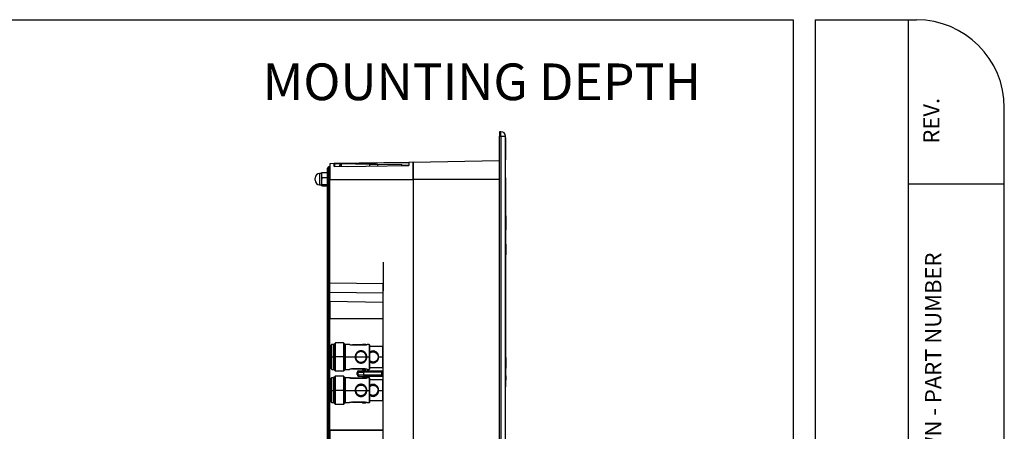
# Model space of a CAD drawing. Units: millimetres. Extents: x 69 to 1126, y 56 to 792.
# Drawn here: x 771 to 1126, y 644 to 792 of the extents above; entities that cross this region are included whole.
import ezdxf

# ---------------------------------------------------------------- set-up
doc = ezdxf.new("R2010")
doc.units = ezdxf.units.MM
for name, color, linetype in [('10', 1, 'Continuous'), ('SLD-0', 7, 'Continuous'), ('细实线层', 7, 'Continuous')]:
    doc.layers.add(name, color=color, linetype=linetype)
doc.styles.add('SLDTEXTSTYLE0', font='TXT', dxfattribs={"width": 0.663})
doc.styles.add('SLDTEXTSTYLE3', font='TXT', dxfattribs={"width": 0.7})

msp = doc.modelspace()

# ---------------------------------------------------------------- linework, layer by layer
at = {"color": 7, "linetype": 'Continuous', "lineweight": 25}
for p, q in [((944.547, 752.006), (944.053, 752.01)), ((944.053, 752.01), (944.053, 750.411)), ((944.053, 750.411), (944.547, 750.406)), ((944.053, 516.73), (944.053, 750.411)), ((944.547, 750.406), (944.547, 516.735)), ((944.547, 750.406), (946.133, 750.406)), ((946.133, 516.735), (946.133, 750.406)), ((946.213, 749.737), (946.133, 749.737)), ((946.133, 749.71), (946.213, 749.71)), ((946.213, 749.737), (946.213, 749.71)), ((946.213, 749.71), (946.213, 741.831)), ((946.293, 741.884), (946.293, 749.657)), ((882.773, 739.366), (882.303, 739.283)), ((882.303, 739.283), (882.303, 734.65)), ((884.373, 740.474), (882.773, 740.446)), ((882.773, 740.446), (882.773, 734.65)), ((911.253, 740.943), (884.373, 740.474)), ((884.373, 739.428), (884.373, 740.474)), ((884.373, 739.953), (884.529, 739.954)), ((884.529, 740.451), (899.509, 740.713)), ((884.529, 739.43), (884.529, 740.451)), ((886.405, 739.498), (886.405, 739.986)), ((897.137, 740.206), (886.812, 740.386)), ((886.812, 740.386), (886.812, 739.539)), ((886.812, 739.539), (889.253, 739.503)), ((900.043, 740.155), (897.137, 740.206)), ((897.137, 740.206), (897.137, 739.649)), ((897.137, 740.206), (897.137, 739.649)), ((899.509, 740.713), (911.253, 740.918)), ((908.745, 740.003), (900.043, 740.155)), ((900.043, 740.126), (900.043, 740.12)), ((908.745, 739.969), (908.748, 739.969)), ((908.748, 739.969), (908.774, 739.974)), ((908.774, 739.974), (908.816, 739.804)), ((912.853, 740.971), (911.253, 740.943)), ((911.253, 740.943), (911.253, 739.841)), ((944.053, 741.49), (912.853, 740.946)), ((912.853, 740.971), (912.853, 734.65)), ((946.213, 741.831), (946.133, 741.831)), ((946.133, 741.804), (946.213, 741.804)), ((946.213, 741.831), (946.213, 741.804)), ((879.893, 736.89), (879.093, 736.89)), ((879.093, 736.89), (879.093, 735.322)), ((879.893, 735.775), (879.886, 735.764)), ((879.893, 737.313), (881.973, 737.313)), ((879.893, 735.438), (879.893, 737.313)), ((881.973, 734.65), (881.973, 738.889)), ((882.016, 735.948), (881.973, 735.874)), ((877.493, 734.977), (877.493, 735.29)), ((877.493, 734.49), (877.493, 734.977)), ((879.093, 735.322), (879.093, 732.89)), ((879.093, 732.89), (879.893, 732.89)), ((879.871, 733.826), (879.893, 733.864)), ((879.893, 733.016), (879.893, 735.438)), ((879.893, 735.438), (881.973, 735.438)), ((879.893, 733.016), (881.973, 733.016)), ((879.893, 732.468), (879.893, 733.016)), ((879.893, 732.468), (881.973, 732.468)), ((881.973, 697.488), (881.973, 734.65)), ((882.303, 734.65), (881.973, 734.65)), ((882.773, 734.65), (882.303, 734.65)), ((882.303, 734.65), (882.303, 697.488)), ((912.853, 734.65), (882.773, 734.65)), ((882.773, 697.488), (882.773, 734.65)), ((912.853, 734.891), (944.053, 734.891)), ((912.853, 734.65), (912.853, 532.49)), ((946.356, 734.751), (946.353, 734.807)), ((946.356, 734.751), (946.353, 734.806)), ((946.175, 718.967), (946.133, 718.967)), ((946.196, 718.401), (946.147, 718.401)), ((946.219, 718.186), (946.159, 718.186)), ((946.175, 718.967), (946.196, 718.401)), ((946.225, 718.401), (946.203, 718.967)), ((946.136, 717.725), (946.133, 717.725)), ((946.141, 717.222), (946.133, 717.451)), ((946.133, 717.451), (946.133, 717.451)), ((946.141, 717.222), (946.133, 717.222)), ((946.134, 716.745), (946.133, 716.745)), ((946.133, 716.725), (946.148, 716.725)), ((946.134, 716.745), (946.148, 716.739)), ((946.358, 706.759), (946.358, 707.578)), ((901.979, 704.933), (901.979, 694.612)), ((946.358, 705.957), (946.358, 706.528)), ((881.973, 695.542), (881.973, 697.488)), ((882.303, 697.488), (882.303, 695.166)), ((882.773, 697.488), (882.303, 697.488)), ((882.773, 697.488), (901.973, 697.243)), ((882.773, 694.058), (882.773, 697.488)), ((901.973, 632.298), (901.973, 697.243)), ((946.213, 697.57), (946.133, 697.57)), ((946.213, 697.57), (946.213, 696.096)), ((946.293, 696.036), (946.293, 697.49)), ((946.356, 697.57), (946.357, 698.544)), ((946.356, 697.57), (946.357, 698.544)), ((946.357, 696.597), (946.356, 697.57)), ((946.358, 698.535), (946.358, 699.317)), ((881.973, 692.22), (881.973, 695.542)), ((882.773, 695.087), (882.303, 695.166)), ((882.303, 695.166), (882.303, 691.845)), ((901.973, 693.813), (882.773, 694.058)), ((882.773, 690.737), (882.773, 694.058)), ((946.213, 696.096), (946.133, 696.096)), ((946.133, 695.983), (946.213, 695.983)), ((946.213, 695.505), (946.133, 695.505)), ((946.133, 695.479), (946.213, 695.479)), ((946.213, 694.57), (946.133, 694.57)), ((946.151, 695.479), (946.152, 694.549)), ((946.213, 696.096), (946.213, 695.983)), ((946.213, 695.983), (946.213, 695.505)), ((946.213, 695.505), (946.213, 695.479)), ((946.213, 694.57), (946.213, 691.57)), ((946.293, 695.559), (946.293, 696.036)), ((946.293, 691.57), (946.293, 694.49)), ((881.973, 684.532), (881.973, 692.22)), ((882.773, 691.766), (882.303, 691.845)), ((882.303, 691.845), (882.303, 684.54)), ((901.973, 690.418), (882.773, 690.737)), ((882.773, 690.737), (882.773, 684.584)), ((946.213, 691.57), (946.213, 688.57)), ((946.293, 688.65), (946.293, 691.57)), ((946.133, 688.57), (946.213, 688.57)), ((946.213, 687.662), (946.133, 687.662)), ((946.133, 687.635), (946.213, 687.635)), ((946.213, 687.158), (946.133, 687.158)), ((946.133, 687.045), (946.213, 687.045)), ((946.153, 688.569), (946.154, 687.662)), ((946.213, 687.662), (946.213, 687.635)), ((946.213, 687.635), (946.213, 687.158)), ((946.213, 687.158), (946.213, 687.045)), ((946.213, 687.045), (946.213, 685.57)), ((946.293, 687.105), (946.293, 687.582)), ((946.293, 685.65), (946.293, 687.105)), ((881.973, 644.352), (881.973, 684.532)), ((882.773, 684.542), (882.303, 684.54)), ((882.303, 684.54), (882.303, 644.361)), ((882.773, 684.548), (882.773, 684.584)), ((882.773, 644.407), (882.773, 684.548)), ((946.133, 685.57), (946.213, 685.57)), ((946.358, 678.49), (946.358, 679.441)), ((884.093, 675.25), (883.5, 675.25)), ((883.5, 670.77), (883.5, 675.25)), ((884.093, 675.25), (884.093, 670.77)), ((884.677, 675.751), (884.229, 675.302)), ((884.229, 675.302), (884.229, 670.77)), ((884.677, 675.751), (884.677, 670.77)), ((887.7, 675.81), (884.821, 675.81)), ((884.821, 670.77), (884.821, 675.81)), ((887.7, 675.81), (887.7, 670.77)), ((888.236, 675.359), (887.844, 675.751)), ((887.844, 670.77), (887.844, 675.751)), ((888.236, 675.359), (888.236, 670.77)), ((889.87, 675.25), (888.293, 675.25)), ((888.293, 675.25), (888.293, 670.77)), ((889.947, 675.235), (889.87, 675.25)), ((895.684, 675.292), (894.661, 675.292)), ((896.276, 675.25), (896.198, 675.235)), ((897.009, 675.25), (896.275, 675.25)), ((897.009, 675.25), (897.009, 670.77)), ((883.213, 674.963), (883.213, 670.77)), ((883.356, 675.191), (883.272, 675.107)), ((883.272, 670.77), (883.272, 675.107)), ((883.356, 675.191), (883.356, 670.77)), ((895.173, 675.106), (890.973, 675.106)), ((890.973, 675.099), (895.173, 675.099)), ((897.213, 670.77), (897.213, 675.047)), ((901.773, 674.53), (897.213, 674.53)), ((901.773, 674.53), (901.773, 670.77)), ((883.213, 670.77), (883.213, 666.578)), ((883.272, 670.77), (883.213, 670.77)), ((883.356, 670.77), (883.272, 670.77)), ((883.272, 666.434), (883.272, 670.77)), ((883.356, 670.77), (883.356, 666.35)), ((883.5, 670.77), (884.093, 670.77)), ((883.5, 666.29), (883.5, 670.77)), ((884.093, 670.77), (884.093, 666.29)), ((884.229, 670.77), (884.229, 666.238)), ((884.677, 670.77), (884.229, 670.77)), ((884.677, 670.77), (884.677, 665.79)), ((887.7, 670.77), (884.821, 670.77)), ((884.821, 665.73), (884.821, 670.77)), ((887.844, 670.77), (887.7, 670.77)), ((887.7, 670.77), (887.7, 665.73)), ((887.844, 670.77), (888.236, 670.77)), ((887.844, 665.79), (887.844, 670.77)), ((888.236, 670.77), (888.236, 666.182)), ((888.293, 670.77), (888.293, 666.29)), ((888.293, 670.77), (891.89, 670.77)), ((892.093, 670.77), (895.933, 670.77)), ((896.135, 670.77), (897.009, 670.77)), ((897.213, 670.77), (897.009, 670.77)), ((897.009, 670.77), (897.009, 666.29)), ((897.213, 666.494), (897.213, 670.77)), ((900.412, 670.77), (901.773, 670.77)), ((901.973, 670.77), (901.773, 670.77)), ((901.773, 670.77), (901.773, 667.01)), ((946.358, 670.563), (946.358, 671.179)), ((946.358, 670.563), (946.358, 671.161)), ((883.272, 666.434), (883.356, 666.35)), ((883.5, 666.29), (884.093, 666.29)), ((884.229, 666.238), (884.677, 665.79)), ((884.821, 665.73), (887.7, 665.73)), ((887.844, 665.79), (888.236, 666.182)), ((888.293, 666.29), (889.87, 666.29)), ((889.87, 666.29), (889.947, 666.306)), ((895.173, 666.442), (890.973, 666.442)), ((890.973, 666.435), (895.173, 666.435)), ((892.62, 665.135), (893.013, 665.135)), ((892.62, 664.406), (892.62, 665.135)), ((894.978, 665.165), (893.013, 665.135)), ((893.013, 664.406), (893.013, 665.135)), ((893.248, 665.774), (901.973, 665.927)), ((893.248, 665.375), (894.978, 665.405)), ((894.661, 666.249), (895.684, 666.249)), ((894.978, 665.405), (901.58, 665.52)), ((901.58, 665.28), (894.978, 665.165)), ((894.978, 665.165), (894.978, 664.376)), ((896.198, 666.306), (896.276, 666.29)), ((896.275, 666.29), (897.009, 666.29)), ((897.213, 667.01), (901.773, 667.01)), ((901.58, 665.28), (901.973, 665.28)), ((901.58, 664.261), (901.58, 665.28)), ((883.213, 662.963), (883.213, 658.702)), ((883.356, 663.191), (883.272, 663.107)), ((883.272, 658.7), (883.272, 663.107)), ((883.356, 663.191), (883.356, 658.698)), ((884.093, 663.25), (883.5, 663.25)), ((883.5, 658.697), (883.5, 663.25)), ((884.093, 663.25), (884.093, 658.697)), ((884.677, 663.751), (884.229, 663.302)), ((884.229, 663.302), (884.229, 658.696)), ((884.677, 663.751), (884.677, 658.689)), ((887.7, 663.81), (884.821, 663.81)), ((884.821, 658.688), (884.821, 663.81)), ((887.7, 663.81), (887.7, 658.688)), ((888.236, 663.359), (887.844, 663.751)), ((887.844, 658.689), (887.844, 663.751)), ((888.236, 663.359), (888.236, 658.695)), ((889.884, 663.25), (888.293, 663.25)), ((888.293, 663.25), (888.293, 658.697)), ((889.95, 663.235), (889.872, 663.25)), ((889.948, 663.233), (889.957, 663.228)), ((889.959, 663.229), (889.957, 663.23)), ((894.464, 663.123), (890.973, 663.123)), ((895.173, 663.087), (890.973, 663.087)), ((890.973, 663.079), (895.173, 663.079)), ((892.62, 664.406), (893.013, 664.406)), ((893.013, 664.406), (894.978, 664.376)), ((894.978, 664.136), (893.248, 664.166)), ((901.973, 663.614), (893.248, 663.766)), ((894.461, 663.091), (894.461, 663.087)), ((894.978, 664.376), (901.58, 664.261)), ((901.58, 664.021), (894.978, 664.136)), ((896.189, 663.23), (896.187, 663.23)), ((896.273, 663.251), (896.196, 663.235)), ((897.009, 663.25), (896.262, 663.25)), ((897.009, 663.25), (897.009, 658.697)), ((897.213, 658.701), (897.213, 663.047)), ((901.773, 662.53), (897.213, 662.53)), ((901.58, 664.261), (901.973, 664.261)), ((901.773, 662.53), (901.773, 658.709)), ((883.213, 658.702), (883.213, 654.578)), ((883.356, 658.698), (883.272, 658.7)), ((883.272, 654.434), (883.272, 658.7)), ((883.356, 658.698), (883.356, 654.35)), ((883.5, 658.697), (884.093, 658.697)), ((883.5, 654.29), (883.5, 658.697)), ((884.093, 658.697), (884.093, 654.29)), ((884.229, 658.696), (884.229, 654.238)), ((884.677, 658.689), (884.229, 658.696)), ((884.677, 658.689), (884.677, 653.79)), ((887.7, 658.688), (884.821, 658.688)), ((884.821, 653.73), (884.821, 658.688)), ((887.7, 658.688), (887.7, 653.73)), ((887.844, 658.689), (888.236, 658.695)), ((887.844, 653.79), (887.844, 658.689)), ((888.236, 658.695), (888.236, 654.182)), ((888.293, 658.697), (888.293, 654.29)), ((888.293, 658.697), (891.89, 658.697)), ((892.093, 658.709), (895.932, 658.709)), ((896.135, 658.697), (897.009, 658.697)), ((897.009, 658.697), (897.009, 654.29)), ((897.213, 654.494), (897.213, 658.701)), ((900.412, 658.709), (901.773, 658.709)), ((901.773, 658.709), (901.773, 655.01)), ((883.272, 654.434), (883.356, 654.35)), ((883.5, 654.29), (884.093, 654.29)), ((884.229, 654.238), (884.677, 653.79)), ((887.844, 653.79), (888.236, 654.182)), ((888.293, 654.29), (889.884, 654.29)), ((889.872, 654.29), (889.905, 654.297)), ((895.173, 654.424), (890.973, 654.424)), ((890.973, 654.418), (895.173, 654.418)), ((896.238, 654.298), (896.273, 654.29)), ((896.261, 654.29), (897.009, 654.29)), ((897.213, 655.01), (901.773, 655.01)), ((884.821, 653.73), (887.7, 653.73)), ((881.973, 637.321), (881.973, 644.352)), ((882.303, 644.361), (882.773, 644.363)), ((882.303, 644.361), (882.303, 637.696)), ((882.773, 644.366), (882.773, 644.407)), ((882.773, 644.366), (882.773, 638.804))]:
    msp.add_line(p, q, dxfattribs=at)
at = {"color": 7, "linetype": 'Continuous', "lineweight": 25, "flags": 128}
for points in [[(946.293, 749.657), (946.291, 749.667), (946.287, 749.677), (946.279, 749.686), (946.269, 749.694), (946.257, 749.701), (946.243, 749.706), (946.228, 749.709), (946.213, 749.71)], [(884.373, 739.428), (895.818, 739.604), (911.253, 739.841)], [(908.837, 739.97), (909.305, 739.972), (911.253, 739.978)], [(946.213, 741.831), (946.228, 741.832), (946.243, 741.835), (946.257, 741.84), (946.269, 741.847), (946.279, 741.855), (946.287, 741.864), (946.291, 741.874), (946.293, 741.884)], [(882.303, 697.488), (882.236, 697.488), (882.173, 697.488), (882.116, 697.488), (882.066, 697.488), (882.026, 697.488), (881.997, 697.488), (881.979, 697.488), (881.973, 697.488)], [(946.356, 697.57), (946.35, 697.57), (946.323, 697.57), (946.276, 697.57), (946.213, 697.57)], [(882.773, 684.584), (884.372, 684.585), (890.771, 684.588), (901.973, 684.593)], [(901.973, 684.556), (888.708, 684.551), (882.773, 684.548)], [(894.461, 663.091), (894.501, 663.087), (894.504, 663.087)], [(895.173, 663.299), (895.368, 663.299), (895.534, 663.297), (895.645, 663.294), (895.684, 663.291), (895.645, 663.288), (895.534, 663.285), (895.368, 663.283), (895.173, 663.283), (894.977, 663.283), (894.811, 663.285), (894.7, 663.288), (894.661, 663.291)], [(882.773, 644.407), (893.508, 644.412), (900.794, 644.415), (901.973, 644.416)], [(901.973, 644.374), (900.373, 644.373), (893.974, 644.371), (882.773, 644.366)]]:
    msp.add_lwpolyline(points, dxfattribs=at)
at = {"color": 7, "linetype": 'Continuous', "lineweight": 25}
for centre, radius, start, end in [((898.707, 751.206), 45.846, 359.0002, 0.9998), ((944.533, 750.406), 1.6, 0, 89.5), ((946.213, 749.657), 0.08, 0, 90), ((882.373, 738.889), 0.4, 100, 180), ((886.805, 739.986), 0.4, 89, 179.99967), ((886.804, 739.134), 0.404, 88.96282, 124.35303), ((899.537, 739.113), 1.6, 91, 137.95637), ((946.213, 741.884), 0.08, 270, 0), ((879.093, 735.29), 1.6, 90, 180), ((879.093, 734.49), 1.6, 180, 270), ((945.957, 734.77), 0.4, 355.94893, 63.3293), ((946.213, 697.49), 0.08, 0, 90), ((882.359, 695.549), 0.387, 181.10242, 261.6334), ((946.221, 696.024), 0.0723, 9.09664, 96.84908), ((946.224, 696.053), 0.0709, 260.98068, 346.39946), ((946.213, 695.559), 0.08, 270, 0), ((946.224, 695.575), 0.0709, 260.98068, 346.39946), ((946.213, 694.49), 0.08, 0, 90), ((882.359, 692.228), 0.387, 181.10278, 261.63304), ((946.213, 688.65), 0.08, 270, 0), ((946.213, 687.582), 0.08, 0, 90), ((946.224, 687.565), 0.0709, 13.60054, 99.01932), ((946.224, 687.088), 0.0709, 13.60054, 99.01932), ((946.221, 687.116), 0.0723, 263.15092, 350.90336), ((946.213, 685.65), 0.08, 270, 0), ((883.5, 675.047), 0.203, 90, 135), ((884.093, 675.454), 0.203, 270, 311.91862), ((884.821, 675.607), 0.203, 90, 135), ((887.7, 675.607), 0.203, 45, 90), ((888.092, 675.215), 0.203, 9.98956, 45), ((894.661, 675.092), 0.2, 90, 175.96711), ((895.684, 675.092), 0.2, 20.98865, 90), ((897.009, 675.047), 0.203, 0, 90), ((883.416, 674.963), 0.203, 135, 180), ((901.773, 674.33), 0.2, 0, 90), ((883.416, 666.578), 0.203, 180, 225), ((883.5, 666.494), 0.203, 225, 270), ((884.093, 666.087), 0.203, 48.08138, 90), ((884.821, 665.934), 0.203, 225, 270), ((887.7, 665.934), 0.203, 270, 315), ((888.092, 666.326), 0.203, 315, 350.01044), ((893.26, 665.135), 0.64, 91, 180), ((893.253, 665.135), 0.24, 91, 180), ((887.517, 665.575), 5.735, 358.00162, 1.99838), ((894.661, 666.449), 0.2, 184.03289, 270), ((898.416, 665.285), 3.441, 178.00162, 181.99838), ((895.684, 666.449), 0.2, 270, 339.04804), ((897.009, 666.494), 0.203, 270, 0), ((901.573, 665.92), 0.4, 271, 0), ((901.773, 667.21), 0.2, 270, 0), ((883.416, 662.963), 0.203, 135, 180), ((883.5, 663.047), 0.203, 90, 135), ((884.093, 663.454), 0.203, 270, 311.91862), ((884.821, 663.607), 0.203, 90, 135), ((887.7, 663.607), 0.203, 45, 90), ((888.092, 663.215), 0.203, 9.98956, 45), ((893.26, 664.406), 0.64, 180, 269), ((893.253, 664.406), 0.24, 180, 269), ((887.517, 663.966), 5.735, 358.00162, 1.99838), ((894.661, 663.091), 0.2, 155.24756, 179.99982), ((894.661, 663.091), 0.2, 89.99809, 155.24554), ((894.784, 662.014), 1.282, 89.23892, 95.47431), ((895.143, 641.076), 22.223, 89.92473, 90.88341), ((898.416, 664.256), 3.441, 178.00162, 181.99838), ((897.009, 663.047), 0.203, 0, 90), ((901.573, 663.621), 0.4, 0, 89), ((901.773, 662.33), 0.2, 0, 90), ((883.264, 659.239), 0.539, 264.57399, 270.90514), ((887.709, 668), 9.312, 269.94599, 270.83006), ((897.06, 661.807), 3.11, 269.0643, 272.80911), ((901.823, 661.77), 3.061, 269.0643, 272.80911), ((945.957, 660.37), 0.4, 296.46099, 1.04523), ((883.416, 654.578), 0.203, 180, 225), ((883.5, 654.494), 0.203, 225, 270), ((884.093, 654.087), 0.203, 48.08138, 90), ((888.092, 654.326), 0.203, 315, 350.01044), ((897.009, 654.494), 0.203, 270, 0), ((901.773, 655.21), 0.2, 270, 0), ((884.821, 653.934), 0.203, 225, 270), ((887.7, 653.934), 0.203, 270, 315)]:
    msp.add_arc(centre, radius, start, end, dxfattribs=at)
for centre, major_axis, start_param, end_param in [((901.573, 665.28), (0.007, 0.24), 4.7140455, 6.2845372), ((901.573, 664.261), (-0.007, 0.24), 3.1402407, 4.7107325)]:
    msp.add_ellipse(centre, major_axis=major_axis, ratio=0.02902, start_param=start_param, end_param=end_param, dxfattribs=at)
for points, knots in [([(886.812, 739.539), (886.812, 739.525), (886.813, 739.511), (886.813, 739.467), (886.813, 739.466)], [0, 0, 0, 0, 0.9662648, 1, 1, 1, 1]), ([(900.043, 739.669), (900.043, 739.74), (900.043, 739.998), (900.043, 740.072), (900.043, 740.126)], [0, 0, 0, 0, 0.2763655, 1, 1, 1, 1]), ([(908.963, 739.806), (908.952, 739.832), (908.926, 739.895), (908.856, 739.977), (908.793, 739.99), (908.762, 739.997)], [0, 0, 0, 0, 0.2627973, 0.6366105, 1, 1, 1, 1]), ([(912.853, 734.891), (912.853, 735.683), (912.853, 736.476), (912.853, 737.94), (912.853, 738.612), (912.853, 739.733), (912.853, 740.182), (912.853, 740.788), (912.853, 740.946), (912.853, 740.946)], [2.3562326, 2.3562326, 2.3562326, 2.3562326, 2.7489126, 2.7489126, 3.1415927, 3.1415927, 3.5342727, 3.5342727, 3.9269527, 3.9269527, 3.9269527, 3.9269527]), ([(882.049, 735.764), (882.034, 735.764), (882.008, 735.764), (881.983, 735.764), (881.973, 735.764)], [0, 0, 0, 0, 0.5937152, 1, 1, 1, 1]), ([(881.973, 735.733), (881.974, 735.729), (881.979, 735.714), (881.989, 735.646), (882.001, 735.552), (882.007, 735.473), (882.009, 735.445)], [0, 0, 0, 0, 0.0980102, 0.4517277, 0.8055228, 1, 1, 1, 1]), ([(879.853, 735.403), (879.857, 735.354), (879.864, 735.253), (879.876, 735.074), (879.886, 734.93), (879.892, 734.85), (879.893, 734.834)], [0, 0, 0, 0, 0.2881512, 0.6012165, 0.9220877, 1, 1, 1, 1]), ([(882.773, 734.834), (882.774, 734.812), (882.779, 734.744), (882.783, 734.679), (882.786, 734.636)], [0, 0, 0, 0, 0.3363204, 1, 1, 1, 1]), ([(946.134, 735.419), (946.134, 735.4), (946.134, 735.352), (946.134, 734.975), (946.134, 734.316), (946.135, 733.381), (946.136, 732.204), (946.136, 730.785), (946.137, 729.115), (946.138, 727.217), (946.139, 725.129), (946.14, 722.837), (946.14, 721.028), (946.141, 719.931), (946.141, 719.729)], [0, 0, 0, 0, 0.0593046, 0.1499473, 0.2432212, 0.3364952, 0.4271415, 0.5177878, 0.6110661, 0.7043445, 0.7949971, 0.8856497, 0.9789353, 1, 1, 1, 1]), ([(946.353, 734.807), (946.353, 734.812), (946.352, 734.849), (946.328, 734.916), (946.28, 735.001), (946.214, 735.071), (946.16, 735.102), (946.134, 735.116)], [0, 0, 0, 0, 0.0380683, 0.2802887, 0.5298763, 0.7794786, 1, 1, 1, 1]), ([(946.358, 733.609), (946.358, 733.687), (946.358, 733.9), (946.358, 734.165), (946.358, 734.403), (946.358, 734.561), (946.358, 734.658), (946.357, 734.712), (946.358, 734.74), (946.358, 734.749), (946.358, 734.751)], [0, 0, 0, 0, 0.1132403, 0.3076156, 0.4901584, 0.6467161, 0.775703, 0.8795946, 0.9607084, 1, 1, 1, 1]), ([(946.358, 730.07), (946.358, 730.153), (946.358, 730.509), (946.357, 731.094), (946.358, 731.831), (946.358, 732.475), (946.358, 733.015), (946.358, 733.383), (946.358, 733.558), (946.358, 733.609)], [0, 0, 0, 0, 0.052538, 0.2235452, 0.4089399, 0.6063644, 0.7706892, 0.9328256, 1, 1, 1, 1]), ([(946.358, 723.916), (946.358, 723.987), (946.359, 724.493), (946.358, 725.39), (946.358, 726.596), (946.358, 727.705), (946.358, 728.684), (946.358, 729.463), (946.358, 729.896), (946.358, 730.07)], [0, 0, 0, 0, 0.0289869, 0.205297, 0.389605, 0.5727356, 0.740372, 0.8957087, 1, 1, 1, 1]), ([(946.343, 721.605), (946.343, 721.573), (946.343, 721.047), (946.343, 719.961), (946.343, 718.352), (946.343, 717.225), (946.343, 716.661)], [0, 0, 0, 0, 0.0209077, 0.3473695, 0.673631, 1, 1, 1, 1]), ([(946.358, 721.657), (946.358, 722.062), (946.358, 722.847), (946.358, 723.567), (946.358, 723.916)], [0, 0, 0, 0, 0.5158123, 1, 1, 1, 1]), ([(946.139, 719.338), (946.141, 719.336), (946.147, 719.333), (946.155, 719.274), (946.164, 719.184), (946.171, 719.076), (946.174, 719.001), (946.175, 718.967)], [0, 0, 0, 0, 0.2083027, 0.4167116, 0.6240478, 0.8332473, 1, 1, 1, 1]), ([(946.184, 717.725), (946.182, 717.782), (946.177, 717.892), (946.166, 718.1), (946.156, 718.234), (946.15, 718.322)], [0, 0, 0, 0, 0.2639633, 0.5190839, 1, 1, 1, 1]), ([(946.196, 718.401), (946.197, 718.376), (946.199, 718.328), (946.204, 718.264), (946.21, 718.216), (946.215, 718.19), (946.218, 718.187), (946.219, 718.186)], [0, 0, 0, 0, 0.2140754, 0.4281877, 0.6426273, 0.8590984, 1, 1, 1, 1]), ([(946.219, 718.186), (946.221, 718.189), (946.224, 718.193), (946.227, 718.23), (946.228, 718.284), (946.227, 718.345), (946.226, 718.385), (946.225, 718.401)], [0, 0, 0, 0, 0.2145019, 0.429081, 0.6430199, 0.8580056, 1, 1, 1, 1]), ([(946.133, 717.451), (946.135, 717.467), (946.138, 717.501), (946.139, 717.584), (946.138, 717.663), (946.137, 717.711), (946.136, 717.725)], [0, 0, 0, 0, 0.2921748, 0.5843511, 0.8755821, 1, 1, 1, 1]), ([(946.136, 717.102), (946.137, 717.103), (946.139, 717.106), (946.141, 717.126), (946.142, 717.157), (946.141, 717.191), (946.141, 717.213), (946.141, 717.222)], [0, 0, 0, 0, 0.2146217, 0.4293184, 0.6434215, 0.8585501, 1, 1, 1, 1]), ([(946.142, 716.725), (946.142, 716.129), (946.143, 714.627), (946.144, 712.051), (946.145, 709.035), (946.147, 705.93), (946.149, 702.798), (946.15, 700.012), (946.151, 698.266), (946.151, 697.57)], [0, 0, 0, 0, 0.1032241, 0.2599908, 0.4213118, 0.5826328, 0.7394169, 0.896201, 1, 1, 1, 1]), ([(946.159, 716.736), (946.166, 716.764), (946.18, 716.819), (946.192, 717.036), (946.195, 717.32), (946.19, 717.566), (946.185, 717.702), (946.184, 717.725)], [0, 0, 0, 0, 0.2423101, 0.4775875, 0.7142785, 0.9500126, 1, 1, 1, 1]), ([(946.358, 711.436), (946.358, 711.816), (946.358, 713.159), (946.358, 714.903), (946.358, 716.207), (946.358, 716.632)], [0, 0, 0, 0, 0.2100497, 0.7421853, 1, 1, 1, 1]), ([(946.358, 714.84), (946.358, 715.01), (946.358, 715.632), (946.358, 716.211), (946.358, 716.632)], [0, 0, 0, 0, 0.2739982, 1, 1, 1, 1]), ([(946.358, 711.436), (946.358, 711.817), (946.358, 712.987), (946.358, 714.094), (946.358, 714.84)], [0, 0, 0, 0, 0.3257168, 1, 1, 1, 1]), ([(946.343, 711.405), (946.343, 711.36), (946.343, 710.728), (946.343, 709.472), (946.343, 708.245), (946.343, 707.631)], [0, 0, 0, 0, 0.0369654, 0.5173669, 1, 1, 1, 1]), ([(946.358, 706.528), (946.358, 706.581), (946.359, 706.937), (946.358, 707.283), (946.358, 707.578)], [0, 0, 0, 0, 0.1497883, 1, 1, 1, 1]), ([(946.358, 698.535), (946.358, 698.795), (946.357, 699.469), (946.358, 700.623), (946.358, 702.045), (946.358, 703.582), (946.358, 704.904), (946.358, 705.692), (946.358, 705.957)], [0, 0, 0, 0, 0.1044111, 0.2694511, 0.4627868, 0.6761322, 0.8910078, 1, 1, 1, 1]), ([(946.358, 705.161), (946.358, 705.674), (946.359, 706.211), (946.358, 706.735), (946.358, 706.759)], [0, 0, 0, 0, 0.9543487, 1, 1, 1, 1]), ([(946.343, 698.532), (946.349, 698.533), (946.361, 698.534), (946.356, 698.537), (946.33, 698.539), (946.28, 698.541), (946.219, 698.543), (946.17, 698.544), (946.151, 698.544)], [0, 0, 0, 0, 0.156249, 0.3255604, 0.5048333, 0.6895006, 0.8740958, 1, 1, 1, 1]), ([(946.343, 696.608), (946.349, 696.608), (946.361, 696.606), (946.356, 696.604), (946.33, 696.601), (946.28, 696.599), (946.219, 696.597), (946.171, 696.597), (946.151, 696.597)], [0, 0, 0, 0, 0.1562778, 0.3256322, 0.5049831, 0.6897889, 0.8746056, 1, 1, 1, 1]), ([(946.358, 688.493), (946.358, 689.152), (946.358, 690.556), (946.358, 692.693), (946.357, 694.74), (946.358, 696.031), (946.358, 696.606)], [0, 0, 0, 0, 0.2476031, 0.5277431, 0.7899822, 1, 1, 1, 1]), ([(946.358, 679.379), (946.358, 679.447), (946.359, 680.15), (946.357, 681.595), (946.358, 683.724), (946.358, 685.949), (946.359, 687.547), (946.358, 688.396), (946.358, 688.493)], [0, 0, 0, 0, 0.0239846, 0.2496309, 0.4899658, 0.7347161, 0.9697695, 1, 1, 1, 1]), ([(881.973, 684.532), (881.973, 684.532), (881.973, 684.533), (881.995, 684.535), (882.067, 684.538), (882.173, 684.539), (882.26, 684.54), (882.303, 684.54)], [0, 0, 0, 0, 0.0312173, 0.2753532, 0.5169253, 0.758462, 1, 1, 1, 1]), ([(946.154, 685.57), (946.155, 685.023), (946.155, 683.447), (946.156, 680.972), (946.155, 678.165), (946.161, 675.496), (946.169, 672.955), (946.158, 670.865), (946.204, 669.592), (946.138, 669.099), (946.133, 669.056)], [0, 0, 0, 0, 0.0861157, 0.2480091, 0.4053921, 0.5627753, 0.7246985, 0.8866214, 0.9899674, 1, 1, 1, 1]), ([(946.358, 671.161), (946.358, 671.446), (946.358, 672.287), (946.358, 673.828), (946.358, 675.71), (946.358, 677.566), (946.358, 678.807), (946.358, 679.379)], [0, 0, 0, 0, 0.1197401, 0.3522709, 0.5860955, 0.8091351, 1, 1, 1, 1]), ([(889.87, 675.25), (889.886, 675.246), (889.919, 675.237), (890.131, 675.186), (890.353, 675.146), (890.546, 675.12), (890.755, 675.102), (890.9, 675.1), (890.973, 675.099)], [0, 0, 0, 0, 0.2533956, 0.5050861, 0.6303376, 0.75429, 0.878238, 1, 1, 1, 1]), ([(895.173, 675.099), (895.245, 675.1), (895.39, 675.102), (895.668, 675.126), (895.979, 675.177), (896.205, 675.231), (896.303, 675.258), (896.275, 675.25), (896.275, 675.25)], [0, 0, 0, 0, 0.121787, 0.2451384, 0.4926595, 0.7448131, 0.9992808, 1, 1, 1, 1]), ([(890.973, 675.105), (890.973, 675.105), (890.973, 675.107), (890.973, 675.103), (890.973, 675.099)], [0, 0, 0, 0, 0.1221219, 1, 1, 1, 1]), ([(894.013, 672.995), (893.874, 672.986), (893.59, 672.969), (893.19, 672.834), (892.821, 672.63), (892.503, 672.354), (892.239, 672.02), (892.043, 671.635), (891.913, 671.214), (891.898, 670.918), (891.89, 670.771)], [0, 0, 0, 0, 0.1198454, 0.244237, 0.3664954, 0.4925364, 0.6188784, 0.7452454, 0.872676, 1, 1, 1, 1]), ([(894.013, 672.69), (894.134, 672.684), (894.39, 672.67), (894.691, 672.574), (894.922, 672.465), (895.069, 672.377), (895.222, 672.266), (895.387, 672.12), (895.555, 671.925), (895.689, 671.715), (895.785, 671.519), (895.852, 671.332), (895.914, 671.086), (895.945, 670.77), (895.908, 670.39), (895.8, 670.04), (895.625, 669.705), (895.439, 669.474), (895.276, 669.323), (895.18, 669.245), (895.081, 669.173), (894.972, 669.106), (894.862, 669.047), (894.729, 668.987), (894.57, 668.93), (894.323, 668.869), (894.012, 668.838), (893.632, 668.875), (893.332, 668.967), (893.102, 669.077), (892.956, 669.164), (892.803, 669.276), (892.638, 669.421), (892.47, 669.617), (892.335, 669.827), (892.24, 670.023), (892.173, 670.21), (892.111, 670.457), (892.08, 670.772), (892.118, 671.152), (892.226, 671.503), (892.402, 671.838), (892.608, 672.093), (892.805, 672.267), (892.941, 672.365), (893.053, 672.435), (893.164, 672.494), (893.298, 672.555), (893.459, 672.612), (893.704, 672.674), (893.891, 672.684), (894.013, 672.69)], [0, 0, 0, 0, 0.0295681, 0.06233, 0.0770892, 0.0936972, 0.1053844, 0.1250684, 0.1494496, 0.170333, 0.1877328, 0.2038317, 0.2195581, 0.2499955, 0.2804701, 0.3122081, 0.3394222, 0.374901, 0.386638, 0.3957886, 0.4063274, 0.4176775, 0.4281217, 0.4376636, 0.4542079, 0.4701052, 0.5000875, 0.5300301, 0.5624779, 0.5771586, 0.5937821, 0.6053694, 0.6251242, 0.6495879, 0.6704918, 0.68785, 0.7039536, 0.7196833, 0.7501256, 0.7805588, 0.8123368, 0.8397429, 0.8750315, 0.8946667, 0.9064155, 0.9176903, 0.9281366, 0.937758, 0.9545325, 0.970477, 1, 1, 1, 1]), ([(896.135, 670.771), (896.127, 670.918), (896.112, 671.214), (895.983, 671.635), (895.786, 672.018), (895.522, 672.353), (895.205, 672.629), (894.837, 672.833), (894.436, 672.969), (894.152, 672.986), (894.013, 672.995)], [0, 0, 0, 0, 0.1274169, 0.2546968, 0.3806982, 0.5069513, 0.6331541, 0.7552673, 0.879932, 1, 1, 1, 1]), ([(894.013, 672.995), (894.013, 672.978), (894.013, 672.946), (894.013, 672.893), (894.013, 672.84), (894.013, 672.79), (894.013, 672.748), (894.013, 672.716), (894.013, 672.695), (894.013, 672.692), (894.013, 672.69)], [0, 0, 0, 0, 0.1249297, 0.2500002, 0.3749346, 0.4997595, 0.6249715, 0.7500756, 0.8750249, 1, 1, 1, 1]), ([(895.173, 675.105), (895.173, 675.105), (895.173, 675.107), (895.173, 675.103), (895.173, 675.099)], [0, 0, 0, 0, 0.1221219, 1, 1, 1, 1]), ([(898.373, 672.925), (898.239, 672.917), (897.964, 672.901), (897.583, 672.763), (897.328, 672.641), (897.221, 672.547), (897.213, 672.539)], [0, 0, 0, 0, 0.3152359, 0.6477754, 0.9717485, 1, 1, 1, 1]), ([(898.373, 672.61), (898.489, 672.604), (898.669, 672.595), (898.906, 672.535), (899.08, 672.472), (899.247, 672.393), (899.384, 672.31), (899.495, 672.23), (899.587, 672.155), (899.709, 672.041), (899.848, 671.879), (899.978, 671.679), (900.096, 671.436), (900.189, 671.136), (900.225, 670.769), (900.188, 670.402), (900.084, 670.066), (899.915, 669.746), (899.734, 669.522), (899.574, 669.375), (899.489, 669.307), (899.435, 669.268), (899.409, 669.25), (899.381, 669.231), (899.34, 669.204), (899.279, 669.169), (899.196, 669.124), (899.074, 669.067), (898.909, 669.007), (898.672, 668.948), (898.372, 668.919), (898.007, 668.955), (897.718, 669.043), (897.498, 669.148), (897.362, 669.231), (897.265, 669.298), (897.224, 669.335), (897.213, 669.345)], [0, 0, 0, 0, 0.0482202, 0.0745863, 0.1025471, 0.1267771, 0.154158, 0.1720579, 0.1870084, 0.2059088, 0.2456467, 0.2800111, 0.3090903, 0.3611753, 0.4110832, 0.4609665, 0.5129137, 0.5580448, 0.6158357, 0.6376537, 0.6535379, 0.6634868, 0.6670528, 0.6674993, 0.6782292, 0.688453, 0.6981717, 0.7190845, 0.7465529, 0.7727489, 0.8216615, 0.8705423, 0.9241964, 0.9482939, 0.9757898, 0.9934233, 1, 1, 1, 1]), ([(897.213, 672.198), (897.224, 672.207), (897.267, 672.243), (897.347, 672.299), (897.451, 672.365), (897.556, 672.421), (897.685, 672.48), (897.84, 672.535), (898.076, 672.595), (898.256, 672.604), (898.373, 672.61)], [0, 0, 0, 0, 0.0361578, 0.1366296, 0.2411409, 0.3375722, 0.4259662, 0.5824594, 0.7300002, 1, 1, 1, 1]), ([(900.412, 670.77), (900.404, 670.914), (900.389, 671.201), (900.265, 671.61), (900.076, 671.981), (899.823, 672.304), (899.52, 672.57), (899.167, 672.767), (898.781, 672.9), (898.506, 672.917), (898.373, 672.925)], [0, 0, 0, 0, 0.127456, 0.2550249, 0.3811713, 0.5079049, 0.6344091, 0.7561054, 0.8812786, 1, 1, 1, 1]), ([(898.373, 672.925), (898.373, 672.909), (898.373, 672.878), (898.373, 672.823), (898.373, 672.769), (898.373, 672.717), (898.373, 672.672), (898.373, 672.637), (898.373, 672.615), (898.373, 672.612), (898.373, 672.61)], [0, 0, 0, 0, 0.1249154, 0.2499977, 0.3749182, 0.4997092, 0.6249586, 0.7500798, 0.8750244, 1, 1, 1, 1]), ([(891.89, 670.77), (891.898, 670.623), (891.913, 670.328), (892.043, 669.906), (892.238, 669.522), (892.502, 669.188), (892.819, 668.913), (893.186, 668.706), (893.588, 668.576), (894.012, 668.532), (894.436, 668.576), (894.838, 668.706), (895.205, 668.912), (895.523, 669.188), (895.787, 669.522), (895.983, 669.906), (896.112, 670.328), (896.127, 670.623), (896.135, 670.77)], [0, 0, 0, 0, 0.0636202, 0.1273125, 0.1904753, 0.2535379, 0.3163935, 0.3774799, 0.4395345, 0.4999231, 0.560358, 0.6223218, 0.683495, 0.7464502, 0.8096239, 0.8727184, 0.936336, 1, 1, 1, 1]), ([(897.213, 669.001), (897.221, 668.994), (897.327, 668.9), (897.581, 668.776), (897.963, 668.644), (898.374, 668.602), (898.784, 668.645), (899.17, 668.773), (899.522, 668.973), (899.824, 669.238), (900.077, 669.56), (900.265, 669.931), (900.389, 670.34), (900.404, 670.627), (900.412, 670.77)], [0, 0, 0, 0, 0.0074827, 0.0960309, 0.186525, 0.273534, 0.3605353, 0.4509649, 0.5394974, 0.6313108, 0.7233231, 0.8148876, 0.9074976, 1, 1, 1, 1]), ([(946.343, 670.564), (946.343, 670.116), (946.343, 669.221), (946.343, 667.989), (946.343, 667.153), (946.343, 666.757), (946.343, 666.716)], [0, 0, 0, 0, 0.3210155, 0.642032, 0.9630813, 1, 1, 1, 1]), ([(890.973, 666.442), (890.9, 666.441), (890.755, 666.439), (890.478, 666.415), (890.167, 666.364), (889.94, 666.31), (889.842, 666.283), (889.87, 666.29), (889.87, 666.29)], [0, 0, 0, 0, 0.1218086, 0.245121, 0.4927716, 0.7447563, 0.9993785, 1, 1, 1, 1]), ([(890.973, 666.442), (890.973, 666.438), (890.973, 666.434), (890.973, 666.436), (890.973, 666.436)], [0, 0, 0, 0, 0.8778781, 1, 1, 1, 1]), ([(896.275, 666.29), (896.259, 666.295), (896.226, 666.304), (895.974, 666.365), (895.67, 666.414), (895.39, 666.439), (895.245, 666.441), (895.173, 666.442)], [0, 0, 0, 0, 0.2537511, 0.5059577, 0.7541419, 0.8779765, 1, 1, 1, 1]), ([(895.173, 666.442), (895.173, 666.438), (895.173, 666.434), (895.173, 666.436), (895.173, 666.436)], [0, 0, 0, 0, 0.8778781, 1, 1, 1, 1]), ([(946.358, 665.158), (946.358, 665.415), (946.358, 665.862), (946.358, 666.415), (946.358, 666.65)], [0, 0, 0, 0, 0.5753502, 1, 1, 1, 1]), ([(946.358, 663.882), (946.358, 664.042), (946.358, 664.41), (946.358, 664.887), (946.358, 665.158)], [0, 0, 0, 0, 0.4321663, 1, 1, 1, 1]), ([(946.358, 663.874), (946.358, 664.029), (946.358, 664.399), (946.358, 664.878), (946.358, 665.156)], [0, 0, 0, 0, 0.418735, 1, 1, 1, 1]), ([(889.884, 663.247), (889.875, 663.249), (889.865, 663.251), (889.871, 663.249), (889.872, 663.249)], [0, 0, 0, 0, 0.8481924, 1, 1, 1, 1]), ([(889.872, 663.249), (889.888, 663.242), (889.92, 663.228), (890.131, 663.172), (890.353, 663.129), (890.546, 663.102), (890.755, 663.083), (890.9, 663.081), (890.973, 663.079)], [0, 0, 0, 0, 0.2482975, 0.5017067, 0.6278134, 0.7526122, 0.8774066, 1, 1, 1, 1]), ([(890.973, 663.117), (890.9, 663.118), (890.755, 663.12), (890.478, 663.143), (890.165, 663.19), (890.028, 663.22), (889.959, 663.234)], [0, 0, 0, 0, 0.1645672, 0.3311661, 0.6657498, 1, 1, 1, 1]), ([(890.973, 663.086), (890.973, 663.087), (890.973, 663.088), (890.973, 663.083), (890.973, 663.079)], [0, 0, 0, 0, 0.1738818, 1, 1, 1, 1]), ([(894.618, 663.287), (894.617, 663.286), (894.609, 663.285), (894.58, 663.275), (894.537, 663.251), (894.498, 663.215), (894.486, 663.183), (894.482, 663.173)], [0, 0, 0, 0, 0.0272129, 0.2050158, 0.4637396, 0.8304879, 1, 1, 1, 1]), ([(894.804, 663.297), (894.782, 663.296), (894.711, 663.295), (894.671, 663.293), (894.643, 663.292), (894.624, 663.288), (894.618, 663.287)], [0, 0, 0, 0, 0.2415108, 0.7841163, 0.9402009, 1, 1, 1, 1]), ([(895.173, 663.079), (895.245, 663.081), (895.39, 663.083), (895.668, 663.109), (895.973, 663.161), (896.223, 663.228), (896.257, 663.242), (896.273, 663.249)], [0, 0, 0, 0, 0.1227869, 0.247151, 0.4967043, 0.7509281, 1, 1, 1, 1]), ([(895.173, 663.086), (895.173, 663.087), (895.173, 663.088), (895.173, 663.083), (895.173, 663.079)], [0, 0, 0, 0, 0.1738818, 1, 1, 1, 1]), ([(895.884, 663.091), (895.881, 663.117), (895.876, 663.163), (895.843, 663.216), (895.807, 663.251), (895.772, 663.272), (895.742, 663.283), (895.721, 663.288), (895.707, 663.29), (895.692, 663.292), (895.662, 663.294), (895.622, 663.296), (895.56, 663.296), (895.547, 663.297)], [0, 0, 0, 0, 0.1229851, 0.214878, 0.2918187, 0.3568991, 0.4096514, 0.4472662, 0.4786678, 0.5219827, 0.6195157, 0.9214657, 1, 1, 1, 1]), ([(896.194, 663.236), (896.193, 663.235), (896.165, 663.231), (896.048, 663.2), (895.894, 663.18), (895.864, 663.176)], [0, 0, 0, 0, 0.0184397, 0.8054151, 1, 1, 1, 1]), ([(896.273, 663.249), (896.274, 663.249), (896.28, 663.251), (896.27, 663.249), (896.262, 663.247)], [0, 0, 0, 0, 0.1480079, 1, 1, 1, 1]), ([(946.343, 663.953), (946.343, 663.919), (946.343, 663.603), (946.343, 663.096), (946.343, 662.612), (946.343, 662.411), (946.343, 662.398)], [0, 0, 0, 0, 0.0543627, 0.5112875, 0.9681856, 1, 1, 1, 1]), ([(946.358, 661.52), (946.358, 661.526), (946.359, 661.654), (946.358, 661.901), (946.358, 662.204), (946.358, 662.323)], [0, 0, 0, 0, 0.0295268, 0.6179796, 1, 1, 1, 1]), ([(946.358, 660.385), (946.358, 660.386), (946.358, 660.393), (946.358, 660.426), (946.358, 660.505), (946.358, 660.647), (946.358, 660.866), (946.358, 661.153), (946.358, 661.399), (946.358, 661.52)], [0, 0, 0, 0, 0.0118085, 0.12386, 0.2638311, 0.4323502, 0.6201334, 0.8147366, 1, 1, 1, 1]), ([(894.013, 660.931), (893.874, 660.922), (893.59, 660.905), (893.19, 660.768), (892.821, 660.563), (892.503, 660.285), (892.239, 659.949), (892.043, 659.563), (891.913, 659.14), (891.898, 658.845), (891.89, 658.697)], [0, 0, 0, 0, 0.1198454, 0.244237, 0.3664954, 0.4925364, 0.6188784, 0.7452454, 0.872676, 1, 1, 1, 1]), ([(891.89, 658.697), (891.898, 658.55), (891.913, 658.255), (892.043, 657.834), (892.238, 657.451), (892.502, 657.119), (892.819, 656.846), (893.186, 656.642), (893.588, 656.512), (894.012, 656.469), (894.436, 656.512), (894.838, 656.641), (895.205, 656.846), (895.523, 657.119), (895.787, 657.452), (895.983, 657.834), (896.112, 658.255), (896.127, 658.55), (896.135, 658.697)], [0, 0, 0, 0, 0.0636202, 0.1273125, 0.1904753, 0.2535379, 0.3163935, 0.3774799, 0.4395345, 0.4999231, 0.560358, 0.6223218, 0.683495, 0.7464502, 0.8096239, 0.8727184, 0.936336, 1, 1, 1, 1]), ([(892.108, 658.706), (892.103, 658.669), (892.073, 658.438), (892.202, 658.011), (892.486, 657.491), (892.954, 657.069), (893.556, 656.812), (894.2, 656.774), (894.78, 656.925), (895.29, 657.235), (895.693, 657.716), (895.921, 658.247), (895.911, 658.592), (895.908, 658.708)], [0, 0, 0, 0, 0.0184163, 0.1139512, 0.2108778, 0.3170053, 0.4297321, 0.5334061, 0.6258408, 0.7226406, 0.8316229, 0.9433425, 1, 1, 1, 1]), ([(892.102, 658.609), (892.098, 658.64), (892.08, 658.795), (892.122, 659.083), (892.225, 659.434), (892.402, 659.77), (892.607, 660.027), (892.805, 660.202), (892.941, 660.301), (893.053, 660.372), (893.164, 660.431), (893.298, 660.493), (893.459, 660.55), (893.704, 660.613), (893.891, 660.623), (894.013, 660.629)], [0, 0, 0, 0, 0.029508, 0.1477078, 0.2711311, 0.3775742, 0.5146324, 0.5908939, 0.6365252, 0.6803157, 0.7208882, 0.7582571, 0.8234077, 0.8853351, 1, 1, 1, 1]), ([(895.401, 660.026), (895.455, 659.966), (895.565, 659.846), (895.689, 659.647), (895.785, 659.45), (895.852, 659.262), (895.914, 659.016), (895.945, 658.7), (895.908, 658.32), (895.8, 657.972), (895.625, 657.638), (895.439, 657.408), (895.276, 657.258), (895.18, 657.181), (895.081, 657.11), (894.972, 657.043), (894.862, 656.985), (894.729, 656.925), (894.57, 656.868), (894.323, 656.808), (894.012, 656.778), (893.632, 656.815), (893.332, 656.906), (893.102, 657.014), (892.956, 657.101), (892.803, 657.211), (892.638, 657.356), (892.47, 657.55), (892.335, 657.759), (892.24, 657.955), (892.173, 658.141), (892.116, 658.357), (892.107, 658.515), (892.102, 658.609)], [0, 0, 0, 0, 0.0330277, 0.0670765, 0.0954457, 0.1216938, 0.1473346, 0.1969606, 0.2466472, 0.2983939, 0.3427645, 0.4006102, 0.4197465, 0.4346658, 0.4518486, 0.4703541, 0.4873827, 0.50294, 0.5299144, 0.5558338, 0.6047179, 0.653537, 0.7064408, 0.7303767, 0.7574802, 0.7763724, 0.8085812, 0.8484675, 0.8825499, 0.9108512, 0.9371069, 0.9627532, 1, 1, 1, 1]), ([(896.135, 658.697), (896.127, 658.845), (896.112, 659.14), (895.983, 659.562), (895.786, 659.948), (895.522, 660.284), (895.205, 660.562), (894.837, 660.768), (894.436, 660.905), (894.152, 660.922), (894.013, 660.931)], [0, 0, 0, 0, 0.1274169, 0.2546968, 0.3806982, 0.5069513, 0.6331541, 0.7552673, 0.879932, 1, 1, 1, 1]), ([(894.013, 660.931), (894.013, 660.914), (894.013, 660.882), (894.013, 660.829), (894.013, 660.776), (894.013, 660.727), (894.013, 660.685), (894.013, 660.653), (894.013, 660.633), (894.013, 660.631), (894.013, 660.629)], [0, 0, 0, 0, 0.1249297, 0.2500002, 0.3749346, 0.4997595, 0.6249715, 0.7500756, 0.8750249, 1, 1, 1, 1]), ([(894.094, 660.62), (894.191, 660.614), (894.419, 660.601), (894.76, 660.489), (895.094, 660.303), (895.309, 660.142), (895.394, 660.034), (895.401, 660.026)], [0, 0, 0, 0, 0.1920812, 0.4538542, 0.7160546, 0.9784114, 1, 1, 1, 1]), ([(895.401, 660.026), (895.477, 659.938), (895.637, 659.754), (895.807, 659.416), (895.92, 659.04), (895.928, 658.777), (895.931, 658.646)], [0, 0, 0, 0, 0.2354477, 0.4910348, 0.7453818, 1, 1, 1, 1]), ([(898.373, 660.874), (898.239, 660.866), (897.964, 660.85), (897.583, 660.711), (897.328, 660.587), (897.221, 660.493), (897.213, 660.485)], [0, 0, 0, 0, 0.3152359, 0.6477754, 0.9717485, 1, 1, 1, 1]), ([(897.213, 660.146), (897.224, 660.155), (897.267, 660.191), (897.347, 660.248), (897.451, 660.314), (897.556, 660.371), (897.685, 660.43), (897.84, 660.486), (898.076, 660.547), (898.256, 660.556), (898.373, 660.562)], [0, 0, 0, 0, 0.0361578, 0.1366296, 0.2411409, 0.3375722, 0.4259662, 0.5824594, 0.7300002, 1, 1, 1, 1]), ([(899.704, 659.983), (899.755, 659.927), (899.858, 659.813), (899.978, 659.622), (900.096, 659.379), (900.189, 659.078), (900.225, 658.71), (900.188, 658.344), (900.084, 658.009), (899.915, 657.691), (899.734, 657.469), (899.574, 657.323), (899.489, 657.255), (899.435, 657.217), (899.409, 657.199), (899.381, 657.18), (899.34, 657.154), (899.279, 657.118), (899.196, 657.074), (899.074, 657.017), (898.909, 656.959), (898.672, 656.9), (898.372, 656.872), (898.007, 656.907), (897.718, 656.995), (897.498, 657.098), (897.362, 657.18), (897.265, 657.247), (897.224, 657.283), (897.213, 657.293)], [0, 0, 0, 0, 0.0418972, 0.0855435, 0.1224769, 0.18863, 0.2520179, 0.3153745, 0.3813526, 0.4386736, 0.5120737, 0.5397846, 0.5599592, 0.5725953, 0.5771244, 0.5776915, 0.5913195, 0.6043047, 0.6166485, 0.6432097, 0.6780974, 0.7113688, 0.7734926, 0.835576, 0.9037219, 0.9343282, 0.9692507, 0.9916469, 1, 1, 1, 1]), ([(897.213, 657.395), (897.231, 657.381), (897.266, 657.351), (897.31, 657.32), (897.336, 657.302), (897.364, 657.283), (897.405, 657.256), (897.466, 657.22), (897.548, 657.174), (897.67, 657.116), (897.835, 657.056), (898.072, 656.996), (898.372, 656.967), (898.672, 656.996), (898.909, 657.056), (899.081, 657.119), (899.247, 657.198), (899.383, 657.281), (899.494, 657.363), (899.586, 657.438), (899.709, 657.554), (899.849, 657.717), (899.978, 657.919), (900.096, 658.162), (900.171, 658.406), (900.208, 658.649), (900.211, 658.769), (900.213, 658.829)], [0, 0, 0, 0, 0.0173554, 0.0341865, 0.0401599, 0.0408842, 0.0590763, 0.076412, 0.0928932, 0.1283643, 0.1750111, 0.2194976, 0.3025647, 0.3855457, 0.4300311, 0.4766906, 0.517568, 0.5641697, 0.5941918, 0.6195978, 0.6518975, 0.7196417, 0.7780196, 0.8271271, 0.9154728, 0.9582193, 1, 1, 1, 1]), ([(897.213, 656.947), (897.221, 656.94), (897.327, 656.847), (897.581, 656.724), (897.963, 656.593), (898.374, 656.552), (898.784, 656.594), (899.17, 656.721), (899.522, 656.919), (899.824, 657.182), (900.077, 657.502), (900.265, 657.871), (900.389, 658.278), (900.404, 658.565), (900.412, 658.708)], [0, 0, 0, 0, 0.0074827, 0.0960309, 0.186525, 0.273534, 0.3605353, 0.4509649, 0.5394974, 0.6313108, 0.7233231, 0.8148876, 0.9074976, 1, 1, 1, 1]), ([(900.412, 658.709), (900.404, 658.853), (900.389, 659.14), (900.265, 659.55), (900.076, 659.923), (899.823, 660.247), (899.52, 660.516), (899.167, 660.715), (898.781, 660.849), (898.506, 660.866), (898.373, 660.874)], [0, 0, 0, 0, 0.127456, 0.2550249, 0.3811713, 0.5079049, 0.6344091, 0.7561054, 0.8812786, 1, 1, 1, 1]), ([(898.373, 660.874), (898.373, 660.858), (898.373, 660.827), (898.373, 660.772), (898.373, 660.717), (898.373, 660.666), (898.373, 660.622), (898.373, 660.588), (898.373, 660.566), (898.373, 660.564), (898.373, 660.562)], [0, 0, 0, 0, 0.1249154, 0.2499977, 0.3749182, 0.4997092, 0.6249586, 0.7500798, 0.8750244, 1, 1, 1, 1]), ([(898.455, 660.552), (898.542, 660.547), (898.758, 660.536), (899.083, 660.43), (899.405, 660.252), (899.612, 660.098), (899.695, 659.993), (899.703, 659.983)], [0, 0, 0, 0, 0.180854, 0.4447415, 0.7094032, 0.9741897, 1, 1, 1, 1]), ([(899.703, 659.983), (899.775, 659.9), (899.928, 659.725), (900.091, 659.401), (900.201, 659.037), (900.208, 658.782), (900.211, 658.655)], [0, 0, 0, 0, 0.2331508, 0.490254, 0.74527, 1, 1, 1, 1]), ([(946.133, 660.024), (946.159, 660.039), (946.214, 660.069), (946.28, 660.14), (946.329, 660.225), (946.355, 660.309), (946.356, 660.363), (946.356, 660.385)], [0, 0, 0, 0, 0.1982045, 0.4183239, 0.6384304, 0.8520399, 1, 1, 1, 1]), ([(890.973, 654.424), (890.901, 654.423), (890.755, 654.42), (890.477, 654.398), (890.173, 654.353), (889.931, 654.3), (889.898, 654.295), (889.884, 654.293)], [0, 0, 0, 0, 0.1271534, 0.2558766, 0.5143938, 0.7774353, 1, 1, 1, 1]), ([(890.973, 654.424), (890.973, 654.42), (890.973, 654.416), (890.973, 654.418), (890.973, 654.418)], [0, 0, 0, 0, 0.9364727, 1, 1, 1, 1]), ([(894.465, 654.45), (894.464, 654.44), (894.461, 654.407), (894.481, 654.358), (894.514, 654.312), (894.55, 654.282), (894.584, 654.264), (894.611, 654.256), (894.629, 654.252), (894.643, 654.25), (894.661, 654.248), (894.694, 654.246), (894.783, 654.244), (894.897, 654.242), (894.976, 654.242), (894.99, 654.242)], [0, 0, 0, 0, 0.0347844, 0.1129581, 0.1759456, 0.2292145, 0.273945, 0.3090415, 0.333743, 0.357794, 0.396375, 0.5047755, 0.7210953, 0.9491012, 1, 1, 1, 1]), ([(894.99, 654.242), (895.038, 654.242), (895.147, 654.241), (895.331, 654.242), (895.503, 654.243), (895.639, 654.246), (895.676, 654.247), (895.716, 654.251), (895.729, 654.255), (895.732, 654.256)], [0, 0, 0, 0, 0.1533066, 0.3513322, 0.5494928, 0.7485439, 0.954138, 0.9864364, 1, 1, 1, 1]), ([(896.261, 654.294), (896.247, 654.295), (896.215, 654.3), (895.974, 654.352), (895.67, 654.398), (895.39, 654.42), (895.245, 654.423), (895.173, 654.424)], [0, 0, 0, 0, 0.2210179, 0.4842872, 0.7433577, 0.8726241, 1, 1, 1, 1]), ([(895.173, 654.424), (895.173, 654.42), (895.173, 654.416), (895.173, 654.418), (895.173, 654.418)], [0, 0, 0, 0, 0.9364727, 1, 1, 1, 1]), ([(895.732, 654.256), (895.736, 654.257), (895.752, 654.261), (895.791, 654.278), (895.835, 654.313), (895.854, 654.348), (895.864, 654.365)], [0, 0, 0, 0, 0.0763802, 0.3355246, 0.6797898, 1, 1, 1, 1]), ([(881.973, 644.352), (881.973, 644.353), (881.973, 644.354), (881.995, 644.356), (882.067, 644.358), (882.173, 644.36), (882.26, 644.361), (882.303, 644.361)], [0, 0, 0, 0, 0.0312173, 0.2753532, 0.5169253, 0.758462, 1, 1, 1, 1])]:
    msp.add_open_spline(points, degree=3, knots=knots, dxfattribs=at)
at = {"layer": 'SLD-0', "color": 7}
for p, q in [((1091.671, 733.203), (1091.671, 792.385)), ((1091.671, 618.903), (1091.671, 733.203)), ((1091.671, 733.203), (1126.215, 733.203))]:
    msp.add_line(p, q, dxfattribs=at)
at = {"layer": '细实线层'}
msp.add_line((100.309, 792.385), (1050.015, 792.385), dxfattribs=at)
at = {"layer": '细实线层', "color": 7}
for p, q in [((1050.015, 792.385), (1050.015, 55.531)), ((1057.889, 792.385), (1057.889, 55.531)), ((1057.889, 792.385), (1094.465, 792.385)), ((1126.215, 87.281), (1126.215, 760.635))]:
    msp.add_line(p, q, dxfattribs=at)
msp.add_arc((1094.465, 760.635), 31.75, 0, 90, dxfattribs=at)

# ---------------------------------------------------------------- texts
at = {"layer": '10', "insert": (858.559, 776.602), "char_height": 13.22917, "attachment_point": 1, "style": 'SLDTEXTSTYLE0'}
msp.add_mtext('MOUNTING DEPTH', dxfattribs=at)
at = {"layer": '10', "color": 7, "attachment_point": 1, "rotation": 90, "style": 'SLDTEXTSTYLE3'}
for s, insert, char_height in [('REV.', (1096.953, 747.693), 5.8208), ('DRWN - PART NUMBER', (1097.643, 624.596), 5.82083)]:
    msp.add_mtext(s, dxfattribs=dict(at, insert=insert, char_height=char_height))

doc.saveas('drawing.dxf')
